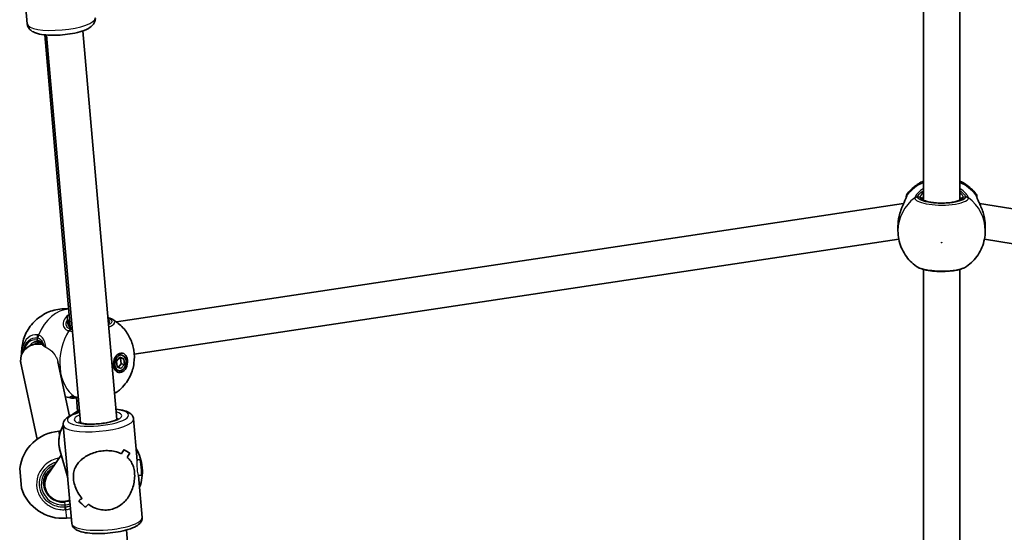
# Model space of a CAD drawing. Units: millimetres. Extents: x -5440 to 5650, y -5096 to 5393.
# Drawn here: x -299 to 133, y 2036 to 2261 of the extents above; entities that cross this region are included whole.
import ezdxf

# ---------------------------------------------------------------- set-up
doc = ezdxf.new("R2010")
doc.units = ezdxf.units.MM
doc.layers.add('Widoczne (ISO)', color=7, linetype='Continuous', lineweight=35)
doc.layers.add('Widoczne wąskie (ISO)', color=7, linetype='Continuous', lineweight=25)

msp = doc.modelspace()

# ---------------------------------------------------------------- linework, layer by layer
at = {"layer": 'Widoczne (ISO)'}
for p, q in [((-298.04, 2282.83), (-295.94, 2258.82)), ((97.43, 2271.15), (97.43, 2181.47)), ((113.42, 2271.15), (113.42, 2181.47)), ((-288.27, 2253.98), (-277.06, 2125.82)), ((-272.56, 2083.69), (-287.42, 2253.9)), ((-256.63, 2085.19), (-271.52, 2255.73)), ((88.77, 2179.98), (-256.8, 2128.02)), ((463.45, 2126.06), (122.08, 2179.98)), ((86.28, 2168.01), (86.28, 2169.88)), ((124.58, 2168.01), (124.58, 2169.88)), ((86.63, 2164.32), (-248.96, 2113.85)), ((459.84, 2111.27), (124.21, 2164.29)), ((97.43, 2151.06), (97.43, 1918.95)), ((113.42, 2151.06), (113.42, 1918.95)), ((-290.38, 2119.1), (-293.95, 2117.85)), ((-254.35, 2113.49), (-255.76, 2113.76)), ((-298.7, 2109.85), (-291.6, 2076.51)), ((-282.5, 2110.51), (-277.42, 2086.67)), ((-256.7, 2110.75), (-255.22, 2112.55)), ((-256.48, 2108.25), (-256.7, 2110.75)), ((-256, 2108.06), (-254.71, 2109.63)), ((-254.93, 2112.12), (-255.41, 2112.32)), ((-255.22, 2112.55), (-253.52, 2111.86)), ((-254.71, 2109.63), (-254.93, 2112.12)), ((-253.52, 2111.86), (-254.93, 2112.12)), ((-253.3, 2109.36), (-254.78, 2107.56)), ((-253.3, 2109.36), (-254.71, 2109.63)), ((-253.52, 2111.86), (-253.3, 2109.36)), ((-255.65, 2106.62), (-257.05, 2106.88)), ((-254.78, 2107.56), (-256.48, 2108.25)), ((-279.22, 2095.13), (-276.82, 2094.68)), ((-274.35, 2094.91), (-273.82, 2088.83)), ((-249.27, 2085.46), (-247.67, 2067.13)), ((-281.29, 2080.14), (-282.08, 2080.07)), ((-280.15, 2082.77), (-278.33, 2061.94)), ((-278.13, 2059.65), (-281.51, 2071.33)), ((-250.86, 2070.47), (-250.86, 2070.47)), ((-286.9, 2061.04), (-280.98, 2069.5)), ((-247.7, 2067.56), (-246.47, 2067.68)), ((-298.49, 2055.05), (-299.25, 2063.72)), ((-245.49, 2064.2), (-245.46, 2063.9)), ((-288.51, 2059.18), (-288.24, 2056.11)), ((-288.5, 2057.68), (-288.38, 2057.69)), ((-278.19, 2060.38), (-276.38, 2039.55)), ((-247.1, 2060.59), (-245.76, 2060.72)), ((-247.09, 2060.59), (-245.49, 2042.25)), ((-276.6, 2042.11), (-278.74, 2041.92)), ((-233.74, 1823.01), (-252.4, 2036.73))]:
    msp.add_line(p, q, dxfattribs=at)
for centre, radius, start, end in [((91.93, 2183), 2, 141.9126, 180), ((118.93, 2183), 2, 0, 38.0874), ((-280.42, 2061.15), 19, 95, 172.2291), ((-264.41, 2062.55), 19, 5, 30.9489), ((-264.39, 2062.25), 19, 339.0302, 5), ((-280.4, 2060.85), 19, 197.7709, 275)]:
    msp.add_arc(centre, radius, start, end, dxfattribs=at)
for centre, major_axis, ratio, start_param, end_param in [((91.91, 2171.92), (1.11, 9.13), 0.595645, 1.451951, 1.49137), ((118.94, 2171.92), (-1.11, 9.13), 0.595645, 4.791815, 4.831235), ((-290.76, 2110.92), (7.89, -2), 0.903039, 1.99814, 3.456762), ((-290.76, 2110.92), (7.89, -2), 0.903039, 1.602178, 1.99814), ((-256.41, 2110.32), (0.65, 3.44), 0.699214, 0, 0.174902), ((-257.11, 2110.45), (0.81, 4.27), 0.699214, 5.647387, 5.922869), ((-290.76, 2110.92), (7.89, -2), 0.903039, 3.456762, 3.560791), ((-256.41, 2110.32), (-0.65, -3.44), 0.699214, 6.108283, 6.283185), ((-257.11, 2110.45), (-0.81, -4.27), 0.699214, 0.360316, 0.635799), ((-271.23, 2094.37), (4.85, -0.85), 0.001399, 3.912449, 3.959228), ((-263.03, 2064.89), (-13.89, -16.79), 0.160179, 2.02177, 2.133574), ((-263.03, 2064.89), (13.89, 16.79), 0.160179, 5.163359, 5.275164), ((-264.65, 2083.4), (-16.67, 13.8), 0.110578, 2.403215, 2.629284), ((-264.65, 2083.4), (16.67, -13.8), 0.110578, 5.544804, 5.770872), ((-262.61, 2060.13), (-13.89, -16.79), 0.160179, 2.224371, 2.359644), ((-262.61, 2060.13), (13.89, 16.79), 0.160179, 5.36596, 5.501232), ((-264.41, 2080.69), (-16.67, 13.8), 0.110578, 2.29141, 2.291436), ((-264.41, 2080.69), (-16.67, 13.8), 0.110578, 2.493982, 2.494012), ((-246.11, 2064.2), (-0.35, 3.48), 0.050495, 3.141593, 6.283185), ((-262.82, 2062.51), (-3.5, 18.77), 0.809867, 1.450808, 1.503215), ((-280.28, 2056.87), (7.88, 1.38), 0.952641, 2.382526, 2.907775), ((-262.82, 2062.51), (15.27, 2.85), 0.693174, 3.021604, 3.074012), ((-280.28, 2056.87), (7.88, 1.38), 0.952641, 2.907775, 3.069734), ((-280.28, 2056.87), (7.88, 1.38), 0.952641, 3.069734, 4.933177), ((-263.03, 2064.89), (-13.89, -16.79), 0.160179, 0.564725, 0.699992), ((-263.03, 2064.89), (13.89, 16.79), 0.160179, 3.706313, 3.841585), ((-261, 2041.61), (-16.67, 13.8), 0.110578, 0.834365, 1.060433), ((-261, 2041.61), (16.67, -13.8), 0.110578, 3.975954, 4.202022), ((-262.61, 2060.13), (-13.89, -16.79), 0.160179, 0.790792, 0.902593), ((-262.61, 2060.13), (13.89, 16.79), 0.160179, 3.932381, 4.044186)]:
    msp.add_ellipse(centre, major_axis=major_axis, ratio=ratio, start_param=start_param, end_param=end_param, dxfattribs=at)
for major_axis in [(-0.81, -4.27), (0.65, 3.44)]:
    msp.add_ellipse((-255, 2110.06), major_axis=major_axis, ratio=0.699214, dxfattribs=at)
for points, knots in [([(-266.05, 2261.44), (-266.01, 2260.92), (-266.08, 2260.39), (-266.39, 2259.4), (-266.64, 2258.97), (-267.33, 2258.05), (-267.8, 2257.65), (-269.34, 2256.56), (-270.54, 2256.05), (-273.2, 2255.17), (-274.62, 2254.82), (-277.52, 2254.29), (-278.98, 2254.09), (-281.89, 2253.84), (-283.34, 2253.78), (-286.14, 2253.79), (-287.48, 2253.87), (-290.04, 2254.2), (-291.23, 2254.44), (-292.95, 2255.08), (-293.57, 2255.37), (-294.51, 2256.07), (-294.84, 2256.38), (-295.5, 2257.25), (-295.81, 2257.89), (-295.92, 2258.67), (-295.93, 2258.75), (-295.94, 2258.82)], [3.141593, 3.141593, 3.141593, 3.141593, 3.250636, 3.250636, 3.376324, 3.376324, 3.571904, 3.571904, 3.988847, 3.988847, 4.36622, 4.36622, 4.711657, 4.711657, 5.051298, 5.051298, 5.396469, 5.396469, 5.767969, 5.767969, 5.993911, 5.993911, 6.118678, 6.118678, 6.267076, 6.267076, 6.283185, 6.283185, 6.283185, 6.283185]), ([(97.43, 2189.82), (95.93, 2189.13), (94.52, 2188.25), (92.18, 2186.31), (91.21, 2185.32), (90.35, 2184.23)], [5.158289, 5.158289, 5.158289, 5.158289, 5.4216766, 5.4216766, 5.6373499, 5.6373499, 5.6373499, 5.6373499]), ([(120.5, 2184.23), (119.24, 2185.84), (117.74, 2187.22), (115.23, 2188.9), (114.34, 2189.39), (113.42, 2189.82)], [3.7874281, 3.7874281, 3.7874281, 3.7874281, 4.1042211, 4.1042211, 4.266489, 4.266489, 4.266489, 4.266489]), ([(86.64, 2173.66), (86.82, 2174.58), (87.06, 2175.49), (87.62, 2177.21), (87.94, 2178.04), (88.57, 2179.56), (88.89, 2180.25), (89.41, 2181.38), (89.61, 2181.85), (89.85, 2182.46), (89.91, 2182.65), (89.93, 2182.74), (89.93, 2182.75), (89.93, 2182.75)], [2.180384, 2.180384, 2.180384, 2.180384, 2.434996, 2.434996, 2.689607, 2.689607, 2.944219, 2.944219, 3.180923, 3.180923, 3.362112, 3.362112, 3.40463, 3.40463, 3.40463, 3.40463]), ([(89.93, 2183), (89.93, 2183), (89.93, 2182.99), (89.93, 2182.96), (89.93, 2182.87), (89.93, 2182.72)], [3.0003391, 3.0003391, 3.0003391, 3.0003391, 3.0398361, 3.0398361, 3.2411868, 3.2411868, 3.2411868, 3.2411868]), ([(120.92, 2182.75), (120.92, 2182.75), (120.92, 2182.74), (120.93, 2182.7), (120.95, 2182.61), (121.04, 2182.33), (121.13, 2182.1), (121.4, 2181.48), (121.6, 2181.04), (122.09, 2179.96), (122.4, 2179.27), (123.02, 2177.76), (123.33, 2176.92), (123.84, 2175.28), (124.05, 2174.48), (124.21, 2173.66)], [0.048812, 0.048812, 0.048812, 0.048812, 0.080376, 0.080376, 0.19205, 0.19205, 0.347488, 0.347488, 0.54855, 0.54855, 0.793362, 0.793362, 1.047974, 1.047974, 1.273058, 1.273058, 1.273058, 1.273058]), ([(120.93, 2182.72), (120.93, 2182.86), (120.93, 2182.94), (120.93, 2182.99), (120.93, 2183), (120.93, 2183)], [0.0277249, 0.0277249, 0.0277249, 0.0277249, 0.2072029, 0.2072029, 0.2685097, 0.2685097, 0.2685097, 0.2685097]), ([(96.91, 2181.86), (96.91, 2181.86), (96.94, 2181.8), (97.16, 2181.62), (97.38, 2181.48), (98.05, 2181.17), (98.52, 2181), (99.71, 2180.69), (100.44, 2180.55), (102.06, 2180.32), (102.96, 2180.23), (104.83, 2180.15), (105.8, 2180.14), (107.69, 2180.22), (108.61, 2180.3), (110.3, 2180.53), (111.07, 2180.67), (112.36, 2181.01), (112.88, 2181.2), (113.59, 2181.54), (113.81, 2181.71), (113.93, 2181.83), (113.94, 2181.86), (113.94, 2181.86)], [0.14321, 0.14321, 0.14321, 0.14321, 0.314159, 0.314159, 0.537862, 0.537862, 0.803238, 0.803238, 1.097197, 1.097197, 1.403691, 1.403691, 1.71459, 1.71459, 2.025627, 2.025627, 2.332567, 2.332567, 2.626914, 2.626914, 2.888542, 2.888542, 2.998383, 2.998383, 2.998383, 2.998383]), ([(86.28, 2169.88), (86.28, 2170.1), (86.28, 2170.33), (86.3, 2170.79), (86.31, 2171.02), (86.34, 2171.47), (86.36, 2171.71), (86.41, 2172.17), (86.44, 2172.4), (86.5, 2172.85), (86.54, 2173.08), (86.58, 2173.31)], [6.0862698, 6.0862698, 6.0862698, 6.0862698, 6.1525228, 6.1525228, 6.2187757, 6.2187757, 6.2850287, 6.2850287, 6.3512817, 6.3512817, 6.4175347, 6.4175347, 6.4175347, 6.4175347]), ([(124.27, 2173.31), (124.31, 2173.08), (124.35, 2172.85), (124.41, 2172.4), (124.44, 2172.17), (124.49, 2171.71), (124.51, 2171.47), (124.54, 2171.02), (124.55, 2170.79), (124.57, 2170.33), (124.58, 2170.1), (124.58, 2169.88)], [5.754988, 5.754988, 5.754988, 5.754988, 5.8212443, 5.8212443, 5.8875007, 5.8875007, 5.953757, 5.953757, 6.0200134, 6.0200134, 6.0862698, 6.0862698, 6.0862698, 6.0862698]), ([(86.28, 2168.01), (86.28, 2166.76), (86.4, 2165.52), (86.88, 2163.08), (87.24, 2161.88), (88.18, 2159.6), (88.76, 2158.51), (90.1, 2156.47), (90.86, 2155.53), (92.54, 2153.8), (93.45, 2153.03), (94.42, 2152.35)], [0, 0, 0, 0, 0.1880226, 0.1880226, 0.3760453, 0.3760453, 0.5640679, 0.5640679, 0.7520905, 0.7520905, 0.9401131, 0.9401131, 0.9401131, 0.9401131]), ([(116.43, 2152.35), (117.4, 2153.03), (118.31, 2153.8), (119.99, 2155.53), (120.75, 2156.47), (122.09, 2158.51), (122.67, 2159.6), (123.61, 2161.88), (123.97, 2163.08), (124.45, 2165.52), (124.58, 2166.76), (124.58, 2168.01)], [2.2014795, 2.2014795, 2.2014795, 2.2014795, 2.3895022, 2.3895022, 2.5775248, 2.5775248, 2.7655474, 2.7655474, 2.95357, 2.95357, 3.1415927, 3.1415927, 3.1415927, 3.1415927]), ([(94.42, 2152.35), (95.17, 2151.82), (96.03, 2151.47), (98.07, 2150.86), (99.25, 2150.62), (101.7, 2150.3), (102.95, 2150.2), (105.46, 2150.12), (106.73, 2150.14), (109.18, 2150.3), (110.36, 2150.43), (112.58, 2150.82), (113.61, 2151.07), (115.22, 2151.65), (115.86, 2151.94), (116.43, 2152.35)], [0.320725, 0.320725, 0.320725, 0.320725, 0.708549, 0.708549, 1.108227, 1.108227, 1.472141, 1.472141, 1.829191, 1.829191, 2.187414, 2.187414, 2.557201, 2.557201, 2.854017, 2.854017, 2.854017, 2.854017]), ([(-298.4, 2113.71), (-298.44, 2114.72), (-298.41, 2115.7), (-298.09, 2118.69), (-297.57, 2120.65), (-295.82, 2124.47), (-294.63, 2126.36), (-291.37, 2129.61), (-289.52, 2131.02), (-285.29, 2132.93), (-283.11, 2133.55), (-279.77, 2133.8), (-278.76, 2133.8), (-277.75, 2133.72)], [1.624437, 1.624437, 1.624437, 1.624437, 1.838585, 1.838585, 2.293206, 2.293206, 2.724694, 2.724694, 3.068428, 3.068428, 3.337282, 3.337282, 3.44957, 3.44957, 3.44957, 3.44957]), ([(-277.7, 2127.43), (-277.68, 2127.18), (-277.63, 2126.95), (-277.49, 2126.51), (-277.4, 2126.31), (-277.17, 2125.95), (-277.04, 2125.79), (-276.72, 2125.5), (-276.54, 2125.38), (-276.28, 2125.26), (-276.24, 2125.24), (-276.18, 2125.22)], [5.5230904, 5.5230904, 5.5230904, 5.5230904, 5.6731569, 5.6731569, 5.8232234, 5.8232234, 5.9732899, 5.9732899, 6.1233564, 6.1233564, 6.1568641, 6.1568641, 6.1568641, 6.1568641]), ([(-260.53, 2129.87), (-260.53, 2129.87), (-260.52, 2129.86), (-260.32, 2129.82), (-260.13, 2129.76), (-259.76, 2129.65), (-259.58, 2129.59), (-259.22, 2129.46), (-259.05, 2129.39), (-258.71, 2129.23), (-258.55, 2129.15), (-258.39, 2129.05)], [0.0777442, 0.0777442, 0.0777442, 0.0777442, 0.0791714, 0.0791714, 0.1583429, 0.1583429, 0.2375143, 0.2375143, 0.3166857, 0.3166857, 0.3958571, 0.3958571, 0.3958571, 0.3958571]), ([(-258.39, 2129.05), (-256.63, 2128.03), (-255.15, 2126.78), (-252.58, 2123.98), (-251.57, 2122.41), (-249.95, 2119.07), (-249.45, 2117.32), (-248.84, 2113.65), (-248.84, 2111.77), (-249.35, 2108.01), (-249.89, 2106.13), (-251.67, 2102.4), (-252.9, 2100.53), (-255.04, 2098.46), (-255.34, 2098.18), (-255.66, 2097.91)], [3.767149, 3.767149, 3.767149, 3.767149, 4.004563, 4.004563, 4.278484, 4.278484, 4.612186, 4.612186, 5.019642, 5.019642, 5.456471, 5.456471, 5.884681, 5.884681, 5.951294, 5.951294, 5.951294, 5.951294]), ([(-291.03, 2119.3), (-291.16, 2119.33), (-291.29, 2119.35), (-291.55, 2119.37), (-291.67, 2119.37), (-291.92, 2119.37), (-292.04, 2119.36), (-292.27, 2119.33), (-292.39, 2119.31), (-292.62, 2119.26), (-292.73, 2119.23), (-292.84, 2119.19)], [3.1415927, 3.1415927, 3.1415927, 3.1415927, 3.2143314, 3.2143314, 3.2870701, 3.2870701, 3.3598088, 3.3598088, 3.4325475, 3.4325475, 3.5052862, 3.5052862, 3.5052862, 3.5052862]), ([(-288.87, 2117.59), (-288.87, 2117.6), (-288.88, 2117.61), (-289.06, 2117.94), (-289.26, 2118.22), (-289.7, 2118.67), (-289.93, 2118.86), (-290.45, 2119.14), (-290.73, 2119.25), (-291.03, 2119.3)], [5.7453757, 5.7453757, 5.7453757, 5.7453757, 5.7507835, 5.7507835, 5.9249966, 5.9249966, 6.0992098, 6.0992098, 6.2734229, 6.2734229, 6.2734229, 6.2734229]), ([(-257.64, 2096.73), (-257.55, 2096.77), (-257.46, 2096.81), (-256.73, 2097.15), (-256.17, 2097.48), (-255.66, 2097.91)], [1.7948222, 1.7948222, 1.7948222, 1.7948222, 1.8328226, 1.8328226, 2.1159776, 2.1159776, 2.1159776, 2.1159776]), ([(-276.82, 2094.68), (-276.72, 2094.66), (-276.62, 2094.64), (-276.42, 2094.62), (-276.32, 2094.61), (-276.12, 2094.6), (-276.02, 2094.6), (-275.81, 2094.6), (-275.71, 2094.61), (-275.49, 2094.62), (-275.39, 2094.62), (-275.28, 2094.63)], [0.9353628, 0.9353628, 0.9353628, 0.9353628, 0.9869151, 0.9869151, 1.0384675, 1.0384675, 1.0900198, 1.0900198, 1.1415722, 1.1415722, 1.1931245, 1.1931245, 1.1931245, 1.1931245]), ([(-274.71, 2094.97), (-274.9, 2095.01), (-275.07, 2095.03), (-275.39, 2095.07), (-275.53, 2095.08), (-275.77, 2095.1), (-275.87, 2095.1), (-276.01, 2095.09), (-276.06, 2095.09), (-276.07, 2095.09), (-276.07, 2095.09), (-276.07, 2095.09)], [0, 0, 0, 0, 0.097784, 0.097784, 0.1955679, 0.1955679, 0.2933519, 0.2933519, 0.3911359, 0.3911359, 0.4045192, 0.4045192, 0.4045192, 0.4045192]), ([(-274.67, 2094.75), (-274.71, 2094.74), (-274.75, 2094.73), (-274.83, 2094.71), (-274.87, 2094.7), (-274.95, 2094.68), (-274.99, 2094.67), (-275.07, 2094.66), (-275.11, 2094.65), (-275.19, 2094.64), (-275.23, 2094.64), (-275.28, 2094.63)], [0, 0, 0, 0, 0.0237172, 0.0237172, 0.0474343, 0.0474343, 0.0711515, 0.0711515, 0.0948687, 0.0948687, 0.1185858, 0.1185858, 0.1185858, 0.1185858]), ([(-272.97, 2088.37), (-273.67, 2088.18), (-274.34, 2087.97), (-276.2, 2087.32), (-277.25, 2086.83), (-278.62, 2085.9), (-279.07, 2085.52), (-279.66, 2084.74), (-279.86, 2084.41), (-280.12, 2083.64), (-280.19, 2083.2), (-280.15, 2082.77)], [6.8205211, 6.8205211, 6.8205211, 6.8205211, 7.0006351, 7.0006351, 7.3589413, 7.3589413, 7.5646592, 7.5646592, 7.6831168, 7.6831168, 7.8015744, 7.8015744, 7.8015744, 7.8015744]), ([(-273.04, 2089.21), (-273.95, 2088.79), (-274.81, 2088.29), (-275.83, 2087.57), (-276.04, 2087.41), (-276.24, 2087.25)], [1.914069, 1.914069, 1.914069, 1.914069, 2.1076659, 2.1076659, 2.1581727, 2.1581727, 2.1581727, 2.1581727]), ([(-249.27, 2085.46), (-249.31, 2085.95), (-249.48, 2086.41), (-249.99, 2087.26), (-250.36, 2087.61), (-251.48, 2088.43), (-252.32, 2088.76), (-254.37, 2089.35), (-255.63, 2089.57), (-257.02, 2089.71)], [4.6599817, 4.6599817, 4.6599817, 4.6599817, 4.791106, 4.791106, 4.9546814, 4.9546814, 5.2658398, 5.2658398, 5.61721, 5.61721, 5.61721, 5.61721]), ([(-256.07, 2085.57), (-256.07, 2085.57), (-256.08, 2085.55), (-256.17, 2085.48), (-256.3, 2085.38), (-256.76, 2085.11), (-257.11, 2084.94), (-258.07, 2084.57), (-258.71, 2084.37), (-260.2, 2083.98), (-261.07, 2083.8), (-262.94, 2083.5), (-263.95, 2083.38), (-265.96, 2083.22), (-266.96, 2083.18), (-268.85, 2083.19), (-269.74, 2083.24), (-271.26, 2083.4), (-271.91, 2083.52), (-272.85, 2083.76), (-273.17, 2083.89), (-273.43, 2084.02), (-273.47, 2084.05), (-273.47, 2084.05)], [1.893309, 1.893309, 1.893309, 1.893309, 1.968993, 1.968993, 2.141763, 2.141763, 2.364412, 2.364412, 2.63102, 2.63102, 2.922665, 2.922665, 3.224976, 3.224976, 3.529796, 3.529796, 3.830638, 3.830638, 4.117393, 4.117393, 4.368752, 4.368752, 4.494691, 4.494691, 4.494691, 4.494691]), ([(-280.14, 2082.71), (-280.64, 2081.83), (-281.05, 2080.9), (-281.86, 2078.41), (-282.1, 2076.8), (-282.07, 2073.89), (-281.88, 2072.59), (-281.51, 2071.33)], [2.5520407, 2.5520407, 2.5520407, 2.5520407, 2.7506615, 2.7506615, 3.069602, 3.069602, 3.3291619, 3.3291619, 3.3291619, 3.3291619]), ([(-262.79, 2071.44), (-263.69, 2071.35), (-264.6, 2071.19), (-266.38, 2070.74), (-267.24, 2070.44), (-269.68, 2069.41), (-271.1, 2068.5), (-272.76, 2067.03), (-273.29, 2066.47), (-274.21, 2065.26), (-274.6, 2064.62), (-275.22, 2063.24), (-275.44, 2062.51), (-275.71, 2060.93), (-275.74, 2060.09), (-275.58, 2058.25), (-275.39, 2057.33), (-274.83, 2055.51), (-274.46, 2054.62), (-273.58, 2052.9), (-273.06, 2052.08), (-272.3, 2051.07), (-272.11, 2050.84), (-271.92, 2050.61)], [2.236331, 2.236331, 2.236331, 2.236331, 2.507871, 2.507871, 2.77941, 2.77941, 3.322488, 3.322488, 3.610032, 3.610032, 3.897576, 3.897576, 4.185119, 4.185119, 4.472663, 4.472663, 4.760206, 4.760206, 5.04775, 5.04775, 5.335293, 5.335293, 5.424723, 5.424723, 5.424723, 5.424723]), ([(-271.92, 2050.61), (-272.11, 2050.84), (-272.3, 2051.07), (-273.06, 2052.08), (-273.58, 2052.9), (-274.46, 2054.62), (-274.83, 2055.51), (-275.39, 2057.33), (-275.58, 2058.25), (-275.66, 2059.17), (-275.74, 2060.09), (-275.71, 2060.93), (-275.44, 2062.51), (-275.22, 2063.24), (-274.6, 2064.62), (-274.21, 2065.26), (-273.29, 2066.47), (-272.76, 2067.03), (-271.1, 2068.5), (-269.68, 2069.41), (-267.24, 2070.44), (-266.38, 2070.74), (-264.6, 2071.19), (-263.69, 2071.35), (-262.79, 2071.44)], [7.993265, 7.993265, 7.993265, 7.993265, 8.082695, 8.082695, 8.370238, 8.370238, 8.657782, 8.657782, 8.945325, 8.945325, 8.945325, 9.232869, 9.232869, 9.520412, 9.520412, 9.807956, 9.807956, 10.095499, 10.095499, 10.638578, 10.638578, 10.910117, 10.910117, 11.181657, 11.181657, 11.181657, 11.181657]), ([(-254.55, 2070.2), (-255.42, 2070.61), (-256.41, 2070.94), (-258.3, 2071.35), (-259.18, 2071.47), (-260.97, 2071.56), (-261.89, 2071.53), (-262.79, 2071.44)], [10.2894052, 10.2894052, 10.2894052, 10.2894052, 10.638578, 10.638578, 10.9101173, 10.9101173, 11.1816566, 11.1816566, 11.1816566, 11.1816566]), ([(-262.79, 2071.44), (-261.89, 2071.53), (-260.97, 2071.56), (-259.18, 2071.47), (-258.3, 2071.35), (-256.41, 2070.94), (-255.42, 2070.61), (-254.55, 2070.2)], [2.2363313, 2.2363313, 2.2363313, 2.2363313, 2.5078706, 2.5078706, 2.7794099, 2.7794099, 3.1285317, 3.1285317, 3.1285317, 3.1285317]), ([(-260.52, 2045.51), (-259.62, 2045.6), (-258.72, 2045.81), (-256.99, 2046.43), (-256.16, 2046.84), (-253.86, 2048.35), (-252.57, 2049.71), (-251.11, 2051.88), (-250.66, 2052.7), (-249.89, 2054.43), (-249.58, 2055.34), (-249.1, 2057.19), (-248.94, 2058.14), (-248.76, 2060.03), (-248.75, 2060.97), (-248.83, 2061.89), (-248.91, 2062.81), (-249.08, 2063.63), (-249.55, 2065.13), (-249.85, 2065.81), (-250.6, 2067.05), (-251.04, 2067.61), (-251.7, 2068.27), (-251.87, 2068.43), (-252.03, 2068.57)], [6.708994, 6.708994, 6.708994, 6.708994, 6.980533, 6.980533, 7.252073, 7.252073, 7.795151, 7.795151, 8.082695, 8.082695, 8.370238, 8.370238, 8.657782, 8.657782, 8.945325, 8.945325, 8.945325, 9.232869, 9.232869, 9.520412, 9.520412, 9.807956, 9.807956, 9.897439, 9.897439, 9.897439, 9.897439]), ([(-252.03, 2068.57), (-251.87, 2068.43), (-251.7, 2068.27), (-251.04, 2067.61), (-250.6, 2067.05), (-249.85, 2065.81), (-249.55, 2065.13), (-249.08, 2063.63), (-248.91, 2062.81), (-248.75, 2060.97), (-248.76, 2060.03), (-248.94, 2058.14), (-249.1, 2057.19), (-249.58, 2055.34), (-249.89, 2054.43), (-250.66, 2052.7), (-251.11, 2051.88), (-252.57, 2049.71), (-253.86, 2048.35), (-256.16, 2046.84), (-256.99, 2046.43), (-258.72, 2045.81), (-259.62, 2045.6), (-260.52, 2045.51)], [3.520602, 3.520602, 3.520602, 3.520602, 3.610032, 3.610032, 3.897576, 3.897576, 4.185119, 4.185119, 4.472663, 4.472663, 4.760206, 4.760206, 5.04775, 5.04775, 5.335293, 5.335293, 5.622837, 5.622837, 6.165915, 6.165915, 6.437455, 6.437455, 6.708994, 6.708994, 6.708994, 6.708994]), ([(-284.82, 2064.01), (-285.19, 2063.79), (-285.54, 2063.54), (-286.54, 2062.69), (-287.12, 2062.03), (-288.04, 2060.56), (-288.38, 2059.76), (-288.78, 2058.1), (-288.84, 2057.24), (-288.77, 2056.39)], [5.18719, 5.18719, 5.18719, 5.18719, 5.340708, 5.340708, 5.654867, 5.654867, 5.969026, 5.969026, 6.283185, 6.283185, 6.283185, 6.283185]), ([(-269.11, 2047.98), (-268.16, 2047.3), (-267.1, 2046.7), (-265.1, 2045.94), (-264.19, 2045.7), (-262.35, 2045.44), (-261.42, 2045.42), (-260.52, 2045.51)], [5.8167936, 5.8167936, 5.8167936, 5.8167936, 6.1659154, 6.1659154, 6.4374547, 6.4374547, 6.708994, 6.708994, 6.708994, 6.708994]), ([(-260.52, 2045.51), (-261.42, 2045.42), (-262.35, 2045.44), (-264.19, 2045.7), (-265.1, 2045.94), (-267.1, 2046.7), (-268.16, 2047.3), (-269.11, 2047.98)], [6.708994, 6.708994, 6.708994, 6.708994, 6.9805333, 6.9805333, 7.2520725, 7.2520725, 7.6011944, 7.6011944, 7.6011944, 7.6011944]), ([(-245.49, 2042.25), (-245.45, 2041.77), (-245.54, 2041.28), (-245.9, 2040.36), (-246.2, 2039.95), (-247.16, 2038.94), (-247.92, 2038.47), (-249.95, 2037.48), (-251.31, 2037.01), (-254.19, 2036.25), (-255.68, 2035.95), (-258.74, 2035.49), (-260.31, 2035.32), (-263.4, 2035.13), (-264.92, 2035.11), (-267.82, 2035.21), (-269.18, 2035.34), (-271.69, 2035.76), (-272.82, 2036.05), (-274.33, 2036.74), (-274.84, 2037.03), (-275.56, 2037.7), (-275.8, 2037.99), (-276.2, 2038.69), (-276.34, 2039.12), (-276.38, 2039.55)], [1.623204, 1.623204, 1.623204, 1.623204, 1.754328, 1.754328, 1.917903, 1.917903, 2.229062, 2.229062, 2.618277, 2.618277, 2.961458, 2.961458, 3.294583, 3.294583, 3.626515, 3.626515, 3.963857, 3.963857, 4.322163, 4.322163, 4.527881, 4.527881, 4.646339, 4.646339, 4.764796, 4.764796, 4.764796, 4.764796])]:
    msp.add_open_spline(points, degree=3, knots=knots, dxfattribs=at)
for points in [[(-274.67, 2094.75), (-274.57, 2094.77), (-274.46, 2094.8), (-274.35, 2094.83)], [(-274.55, 2094.95), (-274.22, 2094.89), (-273.88, 2094.84), (-273.53, 2094.79)]]:
    msp.add_open_spline(points, degree=3, dxfattribs=at)
at = {"layer": 'Widoczne wąskie (ISO)'}
for p, q in [((95.93, 2182.72), (94.87, 2182.72)), ((115.98, 2182.72), (114.93, 2182.72)), ((-276.63, 2124.76), (-276.16, 2124.93)), ((-291.64, 2121.05), (-291.55, 2120.04)), ((-282.08, 2080.07), (-281.88, 2077.82)), ((-281.23, 2070.35), (-281.13, 2069.28)), ((-279.59, 2048.97), (-279.48, 2047.74)), ((-279.48, 2047.74), (-279.39, 2046.71)), ((-279.07, 2045.66), (-278.74, 2041.92))]:
    msp.add_line(p, q, dxfattribs=at)
for centre, major_axis, ratio, start_param, end_param in [((-281, 2260.13), (14.94, 1.31), 0.266139, 3.141593, 6.283185), ((105.43, 2172.42), (19.15, 0), 0.961607, 2.001769, 2.477192), ((105.43, 2172.42), (19.15, 0), 0.961607, 0.664401, 1.139824), ((91.93, 2182.65), (-2, 0), 0.967396, 5.618598, 6.245333), ((91.92, 2182.59), (-2, 0.12), 0.955277, 5.673989, 6.26655), ((94.87, 2181.01), (1.96, -0.4), 0.944017, 1.761894, 2.426481), ((94.87, 2180.8), (1.94, 0.47), 0.959462, 1.340984, 2.00558), ((95.93, 2181.76), (1, 0), 0.961607, 0.074474, 1.570796), ((105.43, 2182.72), (-9.5, 0), 0.274429, 0, 3.141593), ((114.93, 2181.76), (-1, 0), 0.961607, 4.712389, 6.208711), ((115.98, 2181.01), (-1.96, -0.4), 0.944017, 3.856704, 4.521291), ((115.98, 2180.8), (-1.94, 0.47), 0.959462, 4.277605, 4.942201), ((118.93, 2182.65), (2, 0), 0.967396, 0.037798, 0.664587), ((118.93, 2182.59), (2, 0.12), 0.955277, 0.016099, 0.609196), ((105.43, 2168.01), (-19.15, 0), 0.961607, 5.375257, 6.283185), ((105.43, 2168.01), (19.15, 0), 0.961607, 0, 0.907928), ((87.56, 2173.14), (-0.986, 0.168), 0.067939, 6.234208, 6.283185), ((123.29, 2173.14), (0.986, 0.168), 0.067939, 0, 0.048977), ((-279.31, 2114.63), (3.54, 18.82), 0.699214, 0.147503, 1.289378), ((-277.92, 2130.02), (-0.73, 0.683), 0.804923, 4.862058, 5.588194), ((-278.7, 2128.12), (0.997, -0.074), 0.75871, 0.171666, 1.278634), ((-269.16, 2127.36), (9.46, 0.83), 0.266139, 5.901348, 6.664927), ((-290.23, 2121.54), (0.19, 1.99), 0.715422, 1.224809, 1.889405), ((-289.75, 2121.45), (0.59, 1.91), 0.713423, 1.370974, 2.035562), ((-268.02, 2112.51), (-3.54, -18.82), 0.699214, 4.187444, 6.000235), ((-276.63, 2122.87), (-0.44, -1.95), 0.708838, 3.546707, 4.211293), ((-276.47, 2122.84), (0.35, 1.97), 0.684491, 0.3737, 1.038288), ((-290.76, 2110.92), (-3.12, 8.97), 0.663529, 5.919492, 7.083679), ((-290.05, 2111.16), (-2.79, 8.03), 0.663529, 0, 0.484858), ((-290.85, 2120.29), (-0.185, -0.983), 0.699214, 5.09384, 6.283185), ((-275.87, 2095.77), (-0.79, -0.613), 0.981106, 1.421803, 1.656107), ((-274.36, 2096.94), (-0.35, -1.97), 0.717897, 5.992389, 6.283185), ((-274.2, 2096.91), (-0.35, -1.97), 0.684491, 5.992298, 6.283185), ((-274.92, 2095.71), (0.248, -0.969), 0.894179, 0, 0.399172), ((-264.88, 2086.04), (-13.45, -1.17), 0.266045, 5.333716, 10.348229), ((-264.88, 2086.04), (10.46, 0.91), 0.266045, 2.416492, 6.96667), ((-266.62, 2075.64), (-14.89, -4.31), 0.962637, 4.868333, 5.092806), ((-264.71, 2084.12), (15.44, 1.35), 0.266045, 3.141593, 6.283185), ((-264.71, 2084.12), (-8.47, -0.74), 0.266045, 5.892202, 6.08137), ((-264.71, 2084.12), (8.47, 0.74), 0.266045, 0.201815, 0.291485), ((-266.62, 2075.64), (-14.89, -4.31), 0.962637, 5.504774, 6.283185), ((-280.28, 2056.87), (-9.46, -0.83), 0.963935, 5.020791, 7.853982), ((-280.3, 2057.13), (-8.47, -0.74), 0.963935, 0, 1.570796), ((-279.44, 2047.24), (0.13, -2), 0.005838, 0.636886, 1.301473), ((-279.21, 2047.26), (0.21, -1.99), 0.022191, 4.981407, 5.645993), ((-260.94, 2040.9), (-15.44, -1.35), 0.266045, 0, 3.141593)]:
    msp.add_ellipse(centre, major_axis=major_axis, ratio=ratio, start_param=start_param, end_param=end_param, dxfattribs=at)
msp.add_ellipse((105.43, 2162.8), major_axis=(0.15, 0), ratio=0.961607, dxfattribs=at)
for points, knots in [([(86.58, 2173.31), (86.58, 2173.32), (86.58, 2173.32), (86.84, 2174.74), (87.25, 2176.15), (88.14, 2178.55), (88.61, 2179.58), (89.48, 2181.44), (89.87, 2182.25), (90.25, 2183.25), (90.33, 2183.55), (90.35, 2183.78)], [2.148581, 2.148581, 2.148581, 2.148581, 2.149908, 2.149908, 2.540044, 2.540044, 2.871378, 2.871378, 3.229571, 3.229571, 3.453442, 3.453442, 3.453442, 3.453442]), ([(90.35, 2183.85), (90.35, 2184.06), (90.35, 2184.19), (90.35, 2184.23), (90.35, 2184.23), (90.35, 2184.23)], [-3.2688585, -3.2688585, -3.2688585, -3.2688585, -3.0398361, -3.0398361, -3.0003391, -3.0003391, -3.0003391, -3.0003391]), ([(90.35, 2183.78), (90.35, 2183.79), (90.35, 2183.8), (90.35, 2183.82), (90.35, 2183.84), (90.35, 2183.85)], [-0.02300051, -0.02300051, -0.02300051, -0.02300051, -0.01150026, -0.01150026, 0, 0, 0, 0]), ([(97.43, 2186.53), (96.84, 2186.17), (96.31, 2185.78), (95.05, 2184.7), (94.44, 2184.01), (93.84, 2183.08), (93.7, 2182.77), (93.64, 2182.53)], [2.6169954, 2.6169954, 2.6169954, 2.6169954, 2.8233931, 2.8233931, 3.1821449, 3.1821449, 3.4063648, 3.4063648, 3.4063648, 3.4063648]), ([(94.87, 2182.72), (94.86, 2182.75), (94.86, 2182.78), (94.86, 2182.84), (94.86, 2182.87), (94.87, 2182.9)], [0, 0, 0, 0, 0.03504151, 0.03504151, 0.07008301, 0.07008301, 0.07008301, 0.07008301]), ([(94.87, 2182.9), (94.92, 2183.11), (95.05, 2183.36), (95.59, 2184.12), (96.13, 2184.67), (97.03, 2185.35), (97.22, 2185.48), (97.43, 2185.61)], [-3.4063648, -3.4063648, -3.4063648, -3.4063648, -3.1821449, -3.1821449, -2.8233931, -2.8233931, -2.7335468, -2.7335468, -2.7335468, -2.7335468]), ([(115.98, 2182.72), (115.95, 2182.61), (115.89, 2182.49), (115.44, 2181.84), (114.49, 2181.33), (111.81, 2180.56), (110.11, 2180.28), (106.52, 2180), (104.65, 2179.99), (101.23, 2180.22), (99.67, 2180.45), (97.13, 2181.07), (96.15, 2181.46), (95.17, 2182.15), (94.94, 2182.44), (94.87, 2182.72)], [0, 0, 0, 0, 0.129537, 0.129537, 0.725375, 0.725375, 1.299703, 1.299703, 1.842753, 1.842753, 2.356937, 2.356937, 2.86021, 2.86021, 3.174755, 3.174755, 3.174755, 3.174755]), ([(97.42, 2184.99), (97.17, 2184.74), (96.95, 2184.49), (96.23, 2183.61), (95.93, 2183.07), (95.93, 2182.72)], [5.7181762, 5.7181762, 5.7181762, 5.7181762, 5.8665698, 5.8665698, 6.2734397, 6.2734397, 6.2734397, 6.2734397]), ([(117.21, 2182.53), (117.17, 2182.71), (117.08, 2182.93), (116.72, 2183.56), (116.38, 2184.03), (115.33, 2185.14), (114.56, 2185.8), (113.57, 2186.44), (113.5, 2186.48), (113.42, 2186.53)], [0, 0, 0, 0, 0.165681, 0.165681, 0.4307707, 0.4307707, 0.7633729, 0.7633729, 0.7893694, 0.7893694, 0.7893694, 0.7893694]), ([(113.42, 2185.61), (113.97, 2185.26), (114.44, 2184.88), (115.23, 2184.13), (115.54, 2183.75), (115.86, 2183.23), (115.94, 2183.06), (115.98, 2182.9)], [-0.672818, -0.672818, -0.672818, -0.672818, -0.4307707, -0.4307707, -0.165681, -0.165681, 0, 0, 0, 0]), ([(113.42, 2182.95), (113.61, 2182.67), (113.74, 2182.42), (113.88, 2182.06), (113.91, 2181.93), (113.92, 2181.83)], [-12.8778326, -12.8778326, -12.8778326, -12.8778326, -12.6933797, -12.6933797, -12.5720552, -12.5720552, -12.5720552, -12.5720552]), ([(114.93, 2182.72), (114.93, 2182.85), (114.89, 2183), (114.69, 2183.44), (114.48, 2183.77), (113.98, 2184.4), (113.72, 2184.69), (113.43, 2184.99)], [12.5468793, 12.5468793, 12.5468793, 12.5468793, 12.6933797, 12.6933797, 12.9277802, 12.9277802, 13.1021428, 13.1021428, 13.1021428, 13.1021428]), ([(115.98, 2182.9), (115.99, 2182.87), (115.99, 2182.84), (115.99, 2182.78), (115.99, 2182.75), (115.98, 2182.72)], [0, 0, 0, 0, 0.03504151, 0.03504151, 0.07008301, 0.07008301, 0.07008301, 0.07008301]), ([(120.5, 2184.23), (120.5, 2184.23), (120.5, 2184.22), (120.5, 2184.16), (120.5, 2184.04), (120.5, 2183.85)], [-0.2685097, -0.2685097, -0.2685097, -0.2685097, -0.2072029, -0.2072029, 0, 0, 0, 0]), ([(120.5, 2183.85), (120.5, 2183.84), (120.5, 2183.82), (120.5, 2183.8), (120.5, 2183.79), (120.5, 2183.78)], [-0.02300051, -0.02300051, -0.02300051, -0.02300051, -0.01150026, -0.01150026, 0, 0, 0, 0]), ([(120.5, 2183.78), (120.51, 2183.61), (120.56, 2183.4), (120.78, 2182.75), (121, 2182.24), (121.64, 2180.86), (122.09, 2179.94), (122.91, 2178.02), (123.28, 2177.06), (123.87, 2175.17), (124.1, 2174.24), (124.27, 2173.31)], [0, 0, 0, 0, 0.164774, 0.164774, 0.428412, 0.428412, 0.76194, 0.76194, 1.048751, 1.048751, 1.304861, 1.304861, 1.304861, 1.304861]), ([(93.64, 2182.53), (93.63, 2182.48), (93.63, 2182.44), (93.63, 2182.37), (93.63, 2182.33), (93.64, 2182.29)], [-0.07008301, -0.07008301, -0.07008301, -0.07008301, -0.03504151, -0.03504151, 0, 0, 0, 0]), ([(93.64, 2182.29), (93.72, 2181.97), (93.97, 2181.65), (95.07, 2180.87), (96.16, 2180.44), (99, 2179.75), (100.74, 2179.5), (104.56, 2179.24), (106.65, 2179.25), (110.66, 2179.55), (112.56, 2179.87), (115.55, 2180.74), (116.6, 2181.3), (117.12, 2182.03), (117.18, 2182.16), (117.21, 2182.29)], [-3.174755, -3.174755, -3.174755, -3.174755, -2.86021, -2.86021, -2.356937, -2.356937, -1.842753, -1.842753, -1.299703, -1.299703, -0.725375, -0.725375, -0.129537, -0.129537, 0, 0, 0, 0]), ([(117.21, 2182.29), (117.22, 2182.33), (117.22, 2182.37), (117.22, 2182.44), (117.22, 2182.48), (117.21, 2182.53)], [-0.07008301, -0.07008301, -0.07008301, -0.07008301, -0.03504151, -0.03504151, 0, 0, 0, 0]), ([(86.28, 2169.88), (86.28, 2170.43), (86.3, 2171), (86.4, 2172.15), (86.48, 2172.73), (86.58, 2173.31)], [6.0862698, 6.0862698, 6.0862698, 6.0862698, 6.249703, 6.249703, 6.4175347, 6.4175347, 6.4175347, 6.4175347]), ([(116.43, 2152.35), (115.88, 2151.96), (115.05, 2151.6), (112.67, 2150.91), (110.98, 2150.62), (107.36, 2150.29), (105.44, 2150.25), (101.91, 2150.4), (100.29, 2150.57), (97.54, 2151.07), (96.39, 2151.39), (95.08, 2151.94), (94.71, 2152.14), (94.42, 2152.35)], [-2.854017, -2.854017, -2.854017, -2.854017, -2.446576, -2.446576, -1.925821, -1.925821, -1.422771, -1.422771, -0.96552, -0.96552, -0.5364, -0.5364, -0.320725, -0.320725, -0.320725, -0.320725]), ([(-278.13, 2130.92), (-278.13, 2130.91), (-278.13, 2130.91), (-278.92, 2130.29), (-279.53, 2129.51), (-280.15, 2127.96), (-280.24, 2127.21), (-279.97, 2125.79), (-279.58, 2125.14), (-278.6, 2124.41), (-278.14, 2124.2), (-277.63, 2124.08)], [2.148453, 2.148453, 2.148453, 2.148453, 2.14978, 2.14978, 2.539917, 2.539917, 2.871251, 2.871251, 3.229444, 3.229444, 3.453315, 3.453315, 3.453315, 3.453315]), ([(-278.13, 2130.92), (-278.33, 2130.62), (-278.44, 2130.27), (-278.48, 2129.55), (-278.44, 2129.2), (-278.36, 2128.82)], [0, 0, 0, 0, 0.1944859, 0.1944859, 0.3476944, 0.3476944, 0.3476944, 0.3476944]), ([(-276.77, 2124.79), (-277.21, 2124.89), (-277.59, 2125.06), (-278.4, 2125.66), (-278.72, 2126.18), (-278.9, 2127.33), (-278.8, 2127.94), (-278.47, 2128.62), (-278.42, 2128.72), (-278.36, 2128.82)], [-3.4533149, -3.4533149, -3.4533149, -3.4533149, -3.2294441, -3.2294441, -2.8712508, -2.8712508, -2.5399173, -2.5399173, -2.4824139, -2.4824139, -2.4824139, -2.4824139]), ([(-278.36, 2128.82), (-278.46, 2128.1), (-278.39, 2127.4), (-277.83, 2126.05), (-277.25, 2125.47), (-276.34, 2125.14), (-276.26, 2125.12), (-276.17, 2125.1)], [5.4023573, 5.4023573, 5.4023573, 5.4023573, 5.7561789, 5.7561789, 6.1839076, 6.1839076, 6.2257183, 6.2257183, 6.2257183, 6.2257183]), ([(-277.71, 2128.18), (-277.69, 2128.49), (-277.63, 2128.79), (-277.5, 2129.2), (-277.44, 2129.33), (-277.37, 2129.46)], [-0.3476944, -0.3476944, -0.3476944, -0.3476944, -0.1944859, -0.1944859, -0.1164837, -0.1164837, -0.1164837, -0.1164837]), ([(-260.51, 2129.66), (-260.48, 2129.65), (-260.45, 2129.64), (-259.83, 2129.42), (-259.39, 2129.19), (-258.78, 2128.58), (-258.71, 2128.19), (-259.15, 2127.43), (-259.6, 2127.07), (-260.26, 2126.71)], [0.190478, 0.190478, 0.190478, 0.190478, 0.207203, 0.207203, 0.538728, 0.538728, 0.96971, 0.96971, 1.359486, 1.359486, 1.359486, 1.359486]), ([(-260.17, 2125.74), (-259.95, 2125.83), (-259.75, 2125.93), (-258.61, 2126.47), (-257.97, 2126.96), (-257.44, 2127.87), (-257.51, 2128.3), (-258.03, 2128.82), (-258.19, 2128.94), (-258.39, 2129.05)], [-1.520135, -1.520135, -1.520135, -1.520135, -1.426728, -1.426728, -0.96971, -0.96971, -0.538728, -0.538728, -0.395857, -0.395857, -0.395857, -0.395857]), ([(-291.5, 2122.35), (-291.86, 2122.38), (-292.21, 2122.39), (-294.03, 2122.23), (-295.37, 2121.48), (-297.24, 2119.14), (-297.85, 2117.66), (-298.22, 2115.33), (-298.28, 2114.66), (-298.28, 2113.98)], [-3.174755, -3.174755, -3.174755, -3.174755, -3.038238, -3.038238, -2.446576, -2.446576, -1.925821, -1.925821, -1.728, -1.728, -1.728, -1.728]), ([(-290.97, 2122.24), (-291.05, 2122.27), (-291.14, 2122.29), (-291.32, 2122.33), (-291.41, 2122.34), (-291.5, 2122.35)], [-0.07008301, -0.07008301, -0.07008301, -0.07008301, -0.03504151, -0.03504151, 0, 0, 0, 0]), ([(-287.65, 2116.86), (-287.79, 2117.65), (-287.96, 2118.4), (-288.53, 2120.07), (-289, 2120.88), (-290.02, 2121.82), (-290.47, 2122.08), (-290.97, 2122.24)], [2.5844353, 2.5844353, 2.5844353, 2.5844353, 2.8232659, 2.8232659, 3.1820177, 3.1820177, 3.4062376, 3.4062376, 3.4062376, 3.4062376]), ([(-277.63, 2124.08), (-277.6, 2124.08), (-277.57, 2124.07), (-277.51, 2124.06), (-277.48, 2124.05), (-277.45, 2124.05)], [-0.02300051, -0.02300051, -0.02300051, -0.02300051, -0.01150026, -0.01150026, 0, 0, 0, 0]), ([(-276.63, 2124.76), (-276.66, 2124.77), (-276.68, 2124.77), (-276.73, 2124.78), (-276.75, 2124.78), (-276.77, 2124.79)], [0, 0, 0, 0, 0.01150026, 0.01150026, 0.02300051, 0.02300051, 0.02300051, 0.02300051]), ([(-297.59, 2115.19), (-297.58, 2115.24), (-297.57, 2115.29), (-297.32, 2116.85), (-296.78, 2118.18), (-295.1, 2120.28), (-293.9, 2120.94), (-292.27, 2121.08), (-291.96, 2121.08), (-291.64, 2121.05)], [1.90875, 1.90875, 1.90875, 1.90875, 1.925821, 1.925821, 2.446576, 2.446576, 3.038238, 3.038238, 3.174755, 3.174755, 3.174755, 3.174755]), ([(-291.64, 2121.05), (-291.57, 2121.05), (-291.5, 2121.04), (-291.37, 2121.01), (-291.3, 2120.99), (-291.23, 2120.97)], [0, 0, 0, 0, 0.03504151, 0.03504151, 0.07008301, 0.07008301, 0.07008301, 0.07008301]), ([(-288.71, 2117.46), (-288.78, 2117.64), (-288.87, 2117.81), (-289.45, 2118.88), (-290.13, 2119.56), (-291.17, 2119.95), (-291.36, 2120), (-291.55, 2120.04)], [5.678639, 5.678639, 5.678639, 5.678639, 5.7561789, 5.7561789, 6.1839076, 6.1839076, 6.2734229, 6.2734229, 6.2734229, 6.2734229]), ([(-291.23, 2120.97), (-290.81, 2120.83), (-290.42, 2120.6), (-289.52, 2119.79), (-289.09, 2119.08), (-288.66, 2117.92), (-288.57, 2117.62), (-288.48, 2117.31)], [-3.4062376, -3.4062376, -3.4062376, -3.4062376, -3.1820177, -3.1820177, -2.8232659, -2.8232659, -2.7077469, -2.7077469, -2.7077469, -2.7077469]), ([(-288.48, 2117.31), (-288.4, 2117.25), (-288.29, 2117.19), (-288.01, 2117.04), (-287.84, 2116.96), (-287.65, 2116.86)], [-0.1799239, -0.1799239, -0.1799239, -0.1799239, -0.0901154, -0.0901154, 0, 0, 0, 0]), ([(-287.65, 2116.86), (-287.34, 2116.7), (-287.03, 2116.53), (-285.64, 2115.65), (-284.66, 2114.74), (-283.62, 2113.24), (-283.36, 2112.83), (-282.92, 2111.92), (-282.73, 2111.43), (-282.56, 2110.81), (-282.53, 2110.66), (-282.5, 2110.51)], [3.0979357, 3.0979357, 3.0979357, 3.0979357, 3.2338724, 3.2338724, 3.7196346, 3.7196346, 3.8708643, 3.8708643, 4.022094, 4.022094, 4.0658461, 4.0658461, 4.0658461, 4.0658461]), ([(-255.66, 2097.91), (-255.89, 2097.72), (-256.17, 2097.53), (-256.84, 2097.15), (-257.22, 2096.97), (-257.64, 2096.8)], [-2.1159776, -2.1159776, -2.1159776, -2.1159776, -1.9297939, -1.9297939, -1.7479899, -1.7479899, -1.7479899, -1.7479899]), ([(-275.1, 2095.13), (-275.47, 2095.19), (-275.81, 2095.24), (-276.57, 2095.28), (-276.92, 2095.25), (-277.4, 2095.09), (-277.44, 2094.95), (-277.17, 2094.77), (-277.02, 2094.72), (-276.82, 2094.68)], [0, 0, 0, 0, 0.1647741, 0.1647741, 0.4284126, 0.4284126, 0.7619401, 0.7619401, 0.9353628, 0.9353628, 0.9353628, 0.9353628]), ([(-275.39, 2094.91), (-275.64, 2094.92), (-275.82, 2094.94), (-276.04, 2095.01), (-276.08, 2095.05), (-276.02, 2095.09)], [-0.970901, -0.970901, -0.970901, -0.970901, -0.7619401, -0.7619401, -0.5390432, -0.5390432, -0.5390432, -0.5390432]), ([(-275.39, 2094.91), (-275.43, 2094.78), (-275.43, 2094.69), (-275.36, 2094.64), (-275.32, 2094.63), (-275.28, 2094.63)], [-0.3476944, -0.3476944, -0.3476944, -0.3476944, -0.1944859, -0.1944859, -0.1185858, -0.1185858, -0.1185858, -0.1185858]), ([(-274.92, 2095.1), (-274.95, 2095.1), (-274.98, 2095.11), (-275.04, 2095.12), (-275.07, 2095.12), (-275.1, 2095.13)], [-0.02300051, -0.02300051, -0.02300051, -0.02300051, -0.01150026, -0.01150026, 0, 0, 0, 0]), ([(-281.86, 2068.24), (-282.52, 2068.14), (-283.17, 2067.98), (-285.88, 2067.09), (-287.76, 2065.83), (-290.37, 2062.73), (-291.23, 2060.98), (-291.96, 2057.37), (-291.88, 2055.52), (-290.89, 2052.21), (-290.07, 2050.74), (-287.91, 2048.33), (-286.61, 2047.38), (-284.05, 2046.2), (-282.86, 2045.86), (-280.87, 2045.61), (-280.09, 2045.59), (-279.32, 2045.64)], [-3.219226, -3.219226, -3.219226, -3.219226, -3.039836, -3.039836, -2.451064, -2.451064, -1.929794, -1.929794, -1.426728, -1.426728, -0.96971, -0.96971, -0.538728, -0.538728, -0.207203, -0.207203, 0, 0, 0, 0]), ([(-279.39, 2046.71), (-280.08, 2046.67), (-280.77, 2046.69), (-282.55, 2046.91), (-283.62, 2047.22), (-285.91, 2048.27), (-287.07, 2049.13), (-289, 2051.28), (-289.74, 2052.6), (-290.62, 2055.56), (-290.7, 2057.22), (-290.04, 2060.45), (-289.28, 2062.02), (-286.94, 2064.79), (-285.26, 2065.92), (-283.25, 2066.59), (-283.11, 2066.63), (-282.96, 2066.67)], [0, 0, 0, 0, 0.207203, 0.207203, 0.538728, 0.538728, 0.96971, 0.96971, 1.426728, 1.426728, 1.929794, 1.929794, 2.451064, 2.451064, 3.039836, 3.039836, 3.086242, 3.086242, 3.086242, 3.086242]), ([(-247.1, 2060.59), (-247.1, 2060.59), (-247.1, 2060.59), (-247.13, 2060.67), (-247.17, 2060.82), (-247.28, 2061.24), (-247.34, 2061.54), (-247.46, 2062.27), (-247.52, 2062.7), (-247.55, 2063.12), (-247.59, 2063.54), (-247.62, 2064.02), (-247.64, 2064.95), (-247.64, 2065.4), (-247.64, 2066.17), (-247.64, 2066.53), (-247.65, 2066.93), (-247.66, 2067.04), (-247.67, 2067.13)], [1.6793537, 1.6793537, 1.6793537, 1.6793537, 1.7203216, 1.7203216, 1.8526484, 1.8526484, 1.9849874, 1.9849874, 2.1173264, 2.1173264, 2.1173264, 2.2496654, 2.2496654, 2.3820044, 2.3820044, 2.5143312, 2.5143312, 2.5671086, 2.5671086, 2.5671086, 2.5671086]), ([(-247.1, 2060.59), (-247.1, 2060.59), (-247.1, 2060.59), (-247.13, 2060.67), (-247.17, 2060.82), (-247.28, 2061.24), (-247.34, 2061.54), (-247.46, 2062.27), (-247.52, 2062.7), (-247.55, 2063.12), (-247.59, 2063.54), (-247.62, 2064.02), (-247.64, 2064.95), (-247.64, 2065.4), (-247.64, 2066.17), (-247.64, 2066.53), (-247.65, 2066.93), (-247.66, 2067.04), (-247.67, 2067.13)], [1.6793537, 1.6793537, 1.6793537, 1.6793537, 1.7203216, 1.7203216, 1.8526484, 1.8526484, 1.9849874, 1.9849874, 2.1173264, 2.1173264, 2.1173264, 2.2496654, 2.2496654, 2.3820044, 2.3820044, 2.5143312, 2.5143312, 2.5671086, 2.5671086, 2.5671086, 2.5671086]), ([(-288.5, 2057.68), (-288.51, 2057.68), (-288.52, 2057.69), (-288.58, 2057.74), (-288.64, 2057.85), (-288.72, 2058.02), (-288.73, 2058.05), (-288.74, 2058.07)], [0.8562589, 0.8562589, 0.8562589, 0.8562589, 0.8869724, 0.8869724, 0.985539, 0.985539, 0.9990911, 0.9990911, 0.9990911, 0.9990911]), ([(-277.24, 2049.43), (-277.58, 2049.32), (-277.94, 2049.23), (-278.72, 2049.07), (-279.15, 2049.01), (-279.59, 2048.97)], [-6.5451083, -6.5451083, -6.5451083, -6.5451083, -6.4200186, -6.4200186, -6.2734229, -6.2734229, -6.2734229, -6.2734229]), ([(-279.48, 2047.74), (-279.03, 2047.78), (-278.59, 2047.85), (-277.81, 2048.03), (-277.47, 2048.12), (-277.13, 2048.23)], [6.2734229, 6.2734229, 6.2734229, 6.2734229, 6.4200186, 6.4200186, 6.5373049, 6.5373049, 6.5373049, 6.5373049]), ([(-279.2, 2046.73), (-279.23, 2046.73), (-279.26, 2046.72), (-279.33, 2046.72), (-279.36, 2046.72), (-279.39, 2046.71)], [0, 0, 0, 0, 0.01150026, 0.01150026, 0.02300051, 0.02300051, 0.02300051, 0.02300051]), ([(-279.32, 2045.64), (-279.28, 2045.64), (-279.24, 2045.65), (-279.15, 2045.65), (-279.11, 2045.66), (-279.07, 2045.66)], [-0.02300051, -0.02300051, -0.02300051, -0.02300051, -0.01150026, -0.01150026, 0, 0, 0, 0]), ([(-277.05, 2047.22), (-277.3, 2047.13), (-277.56, 2047.05), (-278.27, 2046.86), (-278.73, 2046.78), (-279.2, 2046.73)], [-0.2619176, -0.2619176, -0.2619176, -0.2619176, -0.164774, -0.164774, 0, 0, 0, 0]), ([(-279.07, 2045.66), (-278.52, 2045.72), (-277.98, 2045.81), (-277.28, 2045.98), (-277.11, 2046.03), (-276.95, 2046.08)], [0, 0, 0, 0, 0.164774, 0.164774, 0.2183723, 0.2183723, 0.2183723, 0.2183723])]:
    msp.add_open_spline(points, degree=3, knots=knots, dxfattribs=at)
for points in [[(96.93, 2181.83), (96.95, 2182.1), (97.13, 2182.49), (97.43, 2182.95)], [(86.58, 2173.31), (86.6, 2173.43), (86.62, 2173.55), (86.64, 2173.66)], [(124.21, 2173.66), (124.23, 2173.55), (124.25, 2173.43), (124.27, 2173.31)], [(124.27, 2173.31), (124.46, 2172.17), (124.58, 2171), (124.58, 2169.88)], [(-277.55, 2131.41), (-277.76, 2131.26), (-277.96, 2131.09), (-278.13, 2130.92)], [(-277.7, 2127.43), (-277.72, 2127.68), (-277.72, 2127.93), (-277.71, 2128.18)], [(-277.45, 2124.05), (-277.02, 2123.97), (-276.56, 2123.91), (-276.07, 2123.85)], [(-276.14, 2124.68), (-276.31, 2124.71), (-276.47, 2124.73), (-276.63, 2124.76)], [(-288.87, 2117.59), (-288.85, 2117.56), (-288.79, 2117.51), (-288.71, 2117.46)], [(-288.71, 2117.46), (-288.62, 2117.41), (-288.55, 2117.36), (-288.48, 2117.31)], [(-275.52, 2095.08), (-275.5, 2095.03), (-275.46, 2094.97), (-275.39, 2094.91)], [(-273.54, 2094.9), (-274.03, 2094.96), (-274.49, 2095.02), (-274.92, 2095.1)]]:
    msp.add_open_spline(points, degree=3, dxfattribs=at)

doc.saveas('drawing.dxf')
